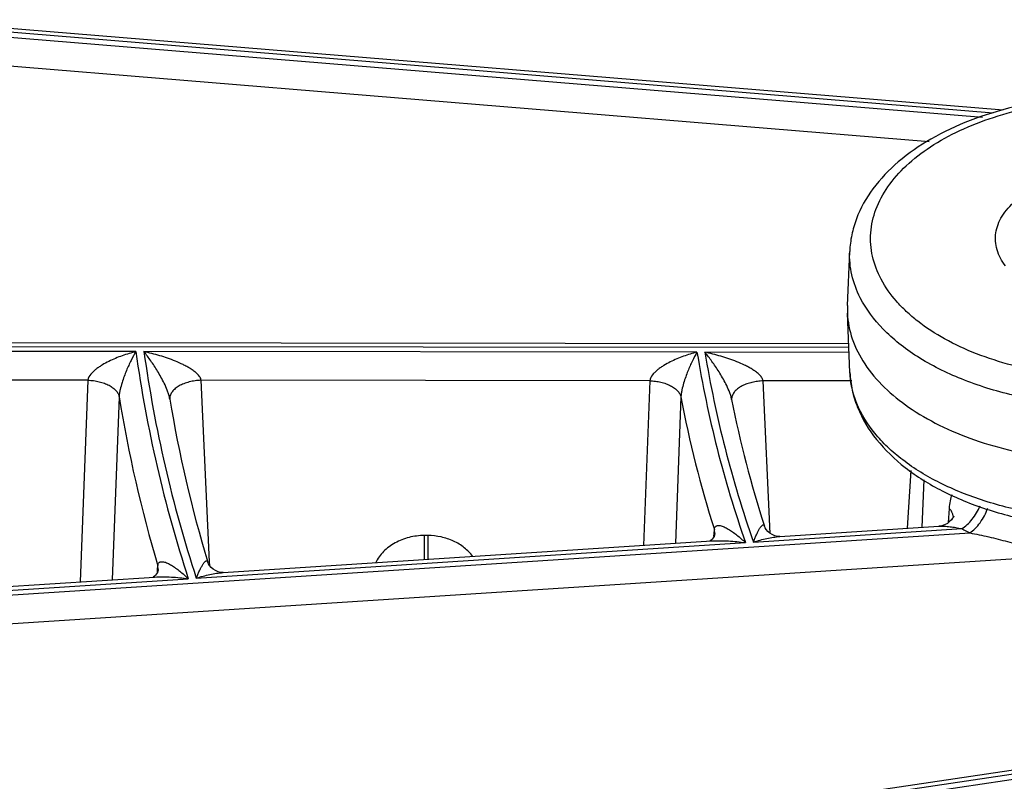
# Model space of a CAD drawing. Units: inches. Extents: x 0 to 17, y 0 to 11.
# Drawn here: x 12.4 to 12.8, y 6.2 to 6.4 of the extents above; entities that cross this region are included whole.
import ezdxf

# ---------------------------------------------------------------- set-up
doc = ezdxf.new("R2010")
doc.units = ezdxf.units.IN
doc.header["$LTSCALE"] = 0.935
doc.header["$MEASUREMENT"] = 0
doc.layers.get('0').update_dxf_attribs({"linetype": 'CONTINUOUS'})

msp = doc.modelspace()

# ---------------------------------------------------------------- linework, layer by layer
at = {"color": 9, "linetype": 'CONTINUOUS'}
for p, q in [((12.7551372342, 6.4005745029), (12.3908492234, 6.4305079603)), ((12.3904577816, 6.4289200661), (12.751564901, 6.3992479817)), ((12.3894720523, 6.4194053809), (12.7338193993, 6.3911104431)), ((12.7069850675, 6.322285007), (11.6651150103, 6.3233509895)), ((12.4689734503, 6.3209246282), (12.284385295, 6.3211134883)), ((12.6562876225, 6.3207329789), (12.4716578594, 6.3209218816)), ((12.7070536881, 6.3206810379), (12.6589358828, 6.3207302693)), ((12.4529387976, 6.3113860471), (12.3032686763, 6.3115391811)), ((12.4529387976, 6.3113860471), (12.4503782607, 6.2440576712)), ((12.6404975813, 6.3111941476), (12.4907645912, 6.3113473459)), ((12.4935522046, 6.2506959672), (12.4907645912, 6.3113473459)), ((12.6404975813, 6.3111941476), (12.6384413923, 6.2562387621)), ((12.7079881316, 6.3111250951), (12.6783501655, 6.3111554189)), ((12.6807323602, 6.2602267171), (12.6783501655, 6.3111554189)), ((12.4633693463, 6.305884752), (12.4610418709, 6.2447483646)), ((12.6509110077, 6.3057911427), (12.6490802484, 6.2569278403)), ((12.6679274159, 6.3057999845), (12.6678405254, 6.3049839981)), ((12.7276725318, 6.2811918476), (12.7264237071, 6.2619379855)), ((12.7402355668, 6.2638607861), (12.7405451254, 6.2685915441)), ((12.7418875903, 6.2657042666), (12.7417188448, 6.2665992122)), ((12.6751287549, 6.2573158856), (12.7446519504, 6.2618189972)), ((11.688463269, 6.1917942665), (12.7473736617, 6.2603813278)), ((12.5652498016, 6.2595145017), (12.5652437227, 6.2514899158)), ((12.5664398593, 6.2595132841), (12.5652498016, 6.2595145017)), ((12.5664398593, 6.2595132841), (12.5664338879, 6.2515690199)), ((12.6619594397, 6.2592127146), (12.6620110648, 6.2602184353)), ((12.6620110648, 6.2602184353), (12.6620787538, 6.2615370424)), ((12.6622426547, 6.2602067334), (12.662078752, 6.2615370485)), ((12.4891410577, 6.2452692104), (12.6724990448, 6.2571455557)), ((11.6892432198, 6.1822644663), (12.7712725798, 6.2523489744)), ((12.4762272402, 6.248187204), (12.4762910372, 6.2494410869)), ((12.4764364046, 6.2481765877), (12.4762910355, 6.249441093)), ((12.4936087746, 6.2494665875), (12.4935522046, 6.2506959672)), ((12.4761797499, 6.2472537861), (12.4762272402, 6.248187204)), ((12.3031265225, 6.2332207968), (12.4864748746, 6.2450965181)), ((12.8781341327, 6.1970540936), (12.456615333, 6.1345705357)), ((12.4573062024, 6.1330170279), (12.8788250039, 6.195500586))]:
    msp.add_line(p, q, dxfattribs=at)
at = {"color": 7, "linetype": 'CONTINUOUS'}
for p, q in [((12.7584700827, 6.4016087187), (12.3914224798, 6.4317689311)), ((12.7064937818, 6.3362832632), (12.7072690238, 6.3544041111)), ((12.7064937818, 6.3362832632), (12.7064937818, 6.3337685339)), ((12.7073423351, 6.3139340764), (12.7064937818, 6.3337685339)), ((12.7069301124, 6.3235695499), (11.6651221723, 6.3246354689)), ((12.4802270712, 6.3053626152), (12.4802265369, 6.3053658493)), ((12.4802688984, 6.3051093328), (12.4802269453, 6.3053634622)), ((12.6678611972, 6.3049106817), (12.6677968602, 6.3052396224)), ((12.7314228186, 6.2622612798), (12.732101579, 6.2781269248)), ((12.6839574147, 6.2591868812), (12.7370718777, 6.262627177)), ((12.498086537, 6.2471477726), (12.661104846, 6.2577066894)), ((12.312159138, 6.2351050029), (12.4752137614, 6.2456662719)), ((12.8771077079, 6.1982629147), (12.4555889084, 6.1357793566))]:
    msp.add_line(p, q, dxfattribs=at)
for points in [[(12.7420010883, 6.2660016574), (12.7420056225, 6.2660188627), (12.7419858259, 6.2659628295), (12.7418725447, 6.2657076249), (12.7416250914, 6.2652817289), (12.7412167349, 6.2647428509), (12.7406335999, 6.2641555164), (12.7398692807, 6.2635814534), (12.7389671842, 6.2631012569), (12.7380423784, 6.2627843267), (12.737236212, 6.2626406836), (12.7370721766, 6.2626271849)], [(12.6839575643, 6.2591868963), (12.6837871129, 6.2591805377), (12.6831255868, 6.2592284434), (12.682268368, 6.2594340469), (12.6813730452, 6.259817476), (12.6805743604, 6.2603284277), (12.679918066, 6.2609084885), (12.6794134095, 6.2615063577), (12.6790566366, 6.2620725926), (12.6788432959, 6.2625375272), (12.678791577, 6.2626847542)], [(12.6622426547, 6.2602067334), (12.6622253759, 6.2600421276), (12.6621432289, 6.2596823722), (12.6619759844, 6.2592425121), (12.6617231225, 6.2587840167), (12.6614026334, 6.2583584814), (12.6610501233, 6.2580071015), (12.6607208263, 6.2577603036), (12.6605611242, 6.2576714718)], [(12.4980863158, 6.2471477638), (12.4979116884, 6.2471416945), (12.4972562853, 6.2471932646), (12.4964065624, 6.2474042579), (12.4955238716, 6.2477912179), (12.4947382802, 6.2483031231), (12.4940916614, 6.2488843406), (12.4935945225, 6.2494841425), (12.4932457779, 6.2500499089), (12.4930400779, 6.2505115518), (12.4929870224, 6.2506699388)], [(12.4764364046, 6.2481765877), (12.4764175038, 6.2480037012), (12.4763305683, 6.2476373161), (12.4761542522, 6.2471886821), (12.475888701, 6.2467227353), (12.4755540969, 6.2462939045), (12.4751896801, 6.2459450777), (12.474855101, 6.2457064386), (12.4747163218, 6.2456340521)]]:
    msp.add_lwpolyline(points, dxfattribs=at)
at = {"color": 9, "linetype": 'CONTINUOUS'}
for centre, radius, start, end in [((12.9030014188, 6.3811662269), 0.4381886896, 187.9019739581, 198.0910326508), ((12.9047912171, 6.3811717297), 0.4373037272, 187.9191587421, 198.1058664588), ((13.0280044042, 6.3816408164), 0.3766737719, 189.3055360938, 199.2998642547), ((13.0297736334, 6.381649125), 0.3758081215, 189.3288642907, 199.3199102383), ((12.8978535755, 6.3756506365), 0.4400497973, 189.1222141455, 196.666917457), ((12.4726884907, 6.3041244846), 0.0076394987, 9.3549493455, 10.2362167066), ((12.483429191, 6.3052505822), 0.0031752936, 178.1010187664, 181.5657902831), ((13.0227946538, 6.3761016937), 0.3784719538, 190.7063081966, 197.6200329429), ((12.7796806172, 6.3248380837), 0.0721000192, 240.9328480038, 243.3790978054)]:
    msp.add_arc(centre, radius, start, end, dxfattribs=at)
at = {"color": 7, "linetype": 'CONTINUOUS'}
for centre, radius, start, end in [((12.9049756193, 6.3756234049), 0.4305206536, 189.4268281328, 196.8721605697), ((13.030104622, 6.3761508275), 0.3691821463, 191.1260134107, 197.8991527795)]:
    msp.add_arc(centre, radius, start, end, dxfattribs=at)
for points, knots in [([(12.7944026419, 6.4063930116), (12.7889136333, 6.4063830978), (12.7780516866, 6.4057546167), (12.7622763049, 6.4030049015), (12.7476072645, 6.3985259423), (12.7345289854, 6.3924314559), (12.7234589561, 6.3848341602), (12.7148024516, 6.3758438299), (12.7099262947, 6.3671882846), (12.7078110546, 6.3599322422), (12.7073477256, 6.3562437224), (12.7072690238, 6.3544041111)], [0, 0, 0, 0, 0.1489125476, 0.2944255071, 0.433457155, 0.5638149315, 0.6843961702, 0.7956727419, 0.8996751874, 0.9500472026, 1, 1, 1, 1]), ([(12.7064944496, 6.3337685435), (12.7066196609, 6.3308509586), (12.707794783, 6.324848595), (12.7105722252, 6.3194263811), (12.7122825618, 6.3168424325)], [0, 0, 0, 0, 0.4851764301, 1, 1, 1, 1]), ([(12.7122825618, 6.3168424325), (12.7160682901, 6.3111230161), (12.7242633008, 6.3035756647), (12.7373033785, 6.2960467022), (12.7490868281, 6.2911636559), (12.7620679549, 6.2874639286), (12.7759242721, 6.2850322738), (12.7902765738, 6.2839400012), (12.7999590666, 6.2841185172), (12.8047924777, 6.2844410096)], [0, 0, 0, 0, 0.2020622902, 0.3182425237, 0.4435732279, 0.5765626748, 0.7152118881, 0.8572901625, 1, 1, 1, 1]), ([(12.7073423351, 6.3139340764), (12.7074269347, 6.311956606), (12.7079508516, 6.3079891839), (12.7103722498, 6.3002013205), (12.7159734304, 6.2909821684), (12.7258308498, 6.2815970522), (12.7383545752, 6.2738590508), (12.7530412916, 6.2678994801), (12.7693534379, 6.263854817), (12.7866632323, 6.2618495691), (12.7984565115, 6.2619147417), (12.8043579177, 6.2623084924)], [0, 0, 0, 0, 0.0493060884, 0.0990901193, 0.202344659, 0.3137477625, 0.4352673671, 0.5669556446, 0.7070585749, 0.8526624213, 1, 1, 1, 1])]:
    msp.add_open_spline(points, degree=3, knots=knots, dxfattribs=at)
at = {"color": 9, "linetype": 'CONTINUOUS'}
for points, knots in [([(12.7614359153, 6.3163880689), (12.7574093446, 6.3174432974), (12.7497137668, 6.3199033531), (12.7391131543, 6.3247923769), (12.7313914296, 6.3297857428), (12.7261679289, 6.334233989), (12.7218218002, 6.3387049834), (12.7175554999, 6.3447000928), (12.7145344209, 6.3525656162), (12.7139117063, 6.3606853638), (12.7157372523, 6.3687181999), (12.7198802809, 6.376361055), (12.7261438282, 6.3834088501), (12.7343196248, 6.3897033354), (12.7441742107, 6.3950998674), (12.7554367594, 6.3994624266), (12.7678003131, 6.4026754051), (12.7809150888, 6.4046468502), (12.7898893847, 6.4051003656), (12.7944152846, 6.4051085399)], [0, 0, 0, 0, 0.0739697403, 0.143189567, 0.2069076259, 0.2366306879, 0.264941593, 0.3175897067, 0.3661908257, 0.4128517334, 0.4601643366, 0.5105499715, 0.5657229393, 0.6265255736, 0.6930294341, 0.7647127495, 0.8406209523, 0.9195731926, 1, 1, 1, 1]), ([(12.7592882242, 6.3495487738), (12.7580425734, 6.3511580518), (12.7565556361, 6.3538602589), (12.7558455645, 6.3577557422), (12.7559624142, 6.3606396617), (12.7567163307, 6.3634833309), (12.7586051533, 6.3672714368), (12.7625963461, 6.3716515673), (12.7691483313, 6.3758166702), (12.7772313955, 6.3789144917), (12.7863669524, 6.3807645828), (12.7927738971, 6.3810972307), (12.7960257979, 6.3810313481)], [0, 0, 0, 0, 0.1017473993, 0.1494273705, 0.1966330039, 0.2448482791, 0.2954206709, 0.4070081201, 0.5357389447, 0.6805747782, 0.8373796137, 1, 1, 1, 1]), ([(12.7107989443, 6.3389093939), (12.7095625716, 6.3413346163), (12.7076634818, 6.3463939213), (12.7071578777, 6.3517865394), (12.7072693029, 6.3544041071)], [0, 0, 0, 0, 0.5095703661, 1, 1, 1, 1]), ([(12.7617944584, 6.3063879302), (12.7559339994, 6.3077612595), (12.7448767842, 6.3111622332), (12.7322205201, 6.3174529669), (12.7237169362, 6.3234874045), (12.7168625484, 6.3296456302), (12.7127541759, 6.3350740847), (12.7107989443, 6.3389093939)], [0, 0, 0, 0, 0.290394202, 0.555817343, 0.6777990112, 0.792310267, 1, 1, 1, 1]), ([(12.4689734503, 6.3209246282), (12.4674361526, 6.3205416663), (12.4651429854, 6.3198537134), (12.462151919, 6.3187066287), (12.4599269208, 6.3177038636), (12.4581208339, 6.3167351688), (12.4567259452, 6.3158555137), (12.4557163278, 6.3151340088), (12.4547630186, 6.3143364639), (12.4536701211, 6.3132127312), (12.4530147943, 6.312138965), (12.4529387166, 6.3113860472)], [0, 0, 0, 0, 0.2463514046, 0.3715207184, 0.4979594232, 0.6256086744, 0.6898425088, 0.7542362259, 0.8185756467, 0.8823271201, 1, 1, 1, 1]), ([(12.4689734503, 6.3209246282), (12.4684054782, 6.3199665901), (12.4675845576, 6.3184520907), (12.4665592331, 6.3163205615), (12.4657793824, 6.3145458916), (12.4650185213, 6.3126216305), (12.4642957701, 6.3105206251), (12.4637739755, 6.3086417872), (12.4634694019, 6.3070721452), (12.4633817823, 6.3062732516), (12.4633693475, 6.3058847441)], [0, 0, 0, 0, 0.2067187479, 0.319405256, 0.4389735601, 0.5664295463, 0.7033524906, 0.8512429113, 0.9278534486, 1, 1, 1, 1]), ([(12.4802063952, 6.3054820756), (12.4801260889, 6.3059269701), (12.4798953099, 6.3067968629), (12.4793121747, 6.3084347239), (12.4784638453, 6.3103272671), (12.4773662305, 6.3124269993), (12.4762430611, 6.3143611419), (12.4751080291, 6.3161621564), (12.4736183717, 6.3183635439), (12.4724524719, 6.3199284862), (12.4716578594, 6.3209218816)], [0, 0, 0, 0, 0.0763180245, 0.1514693766, 0.2933899941, 0.4259467271, 0.551330004, 0.6708514206, 0.7852517685, 1, 1, 1, 1]), ([(12.4907646014, 6.3113473459), (12.4907173558, 6.3117636988), (12.4904278677, 6.3123749535), (12.4898913953, 6.3130630182), (12.4892477311, 6.3137280791), (12.4883423686, 6.314468027), (12.4871751263, 6.3152531795), (12.4859578797, 6.3159604477), (12.484296171, 6.3168184988), (12.4821683013, 6.3177620186), (12.4795690424, 6.3187398789), (12.4760857746, 6.3198643842), (12.4734330986, 6.320542033), (12.4716578594, 6.3209218816)], [0, 0, 0, 0, 0.0570844585, 0.0878522924, 0.1192418035, 0.182827152, 0.2467741713, 0.3107136906, 0.3745098006, 0.5014749647, 0.6275441251, 0.7526819702, 1, 1, 1, 1]), ([(12.6562876225, 6.3207329789), (12.6547692401, 6.3203492427), (12.65250472, 6.3196595684), (12.6495531134, 6.318509485), (12.6473581771, 6.317503788), (12.6455780594, 6.3165323443), (12.6442047963, 6.3156506165), (12.6432119571, 6.3149276987), (12.6422763668, 6.3141295533), (12.6412061035, 6.3130061923), (12.6405713879, 6.3119391054), (12.640497504, 6.3111941477)], [0, 0, 0, 0, 0.2461968505, 0.3713443768, 0.4977975087, 0.6254944482, 0.6897622476, 0.7541906722, 0.8185576214, 0.8823169217, 1, 1, 1, 1]), ([(12.6562876225, 6.3207329789), (12.6557398137, 6.3197809342), (12.6549491588, 6.3182758406), (12.6539635045, 6.3161580038), (12.6532139511, 6.3143925885), (12.6524835576, 6.3124776724), (12.651791359, 6.3103874804), (12.6512938516, 6.3085208482), (12.6510051881, 6.3069648521), (12.6509227783, 6.3061749182), (12.6509110091, 6.3057911348)], [0, 0, 0, 0, 0.2061116369, 0.3186914669, 0.4382940379, 0.5659295664, 0.7031591697, 0.8513414878, 0.9279503155, 1, 1, 1, 1]), ([(12.6677968534, 6.3052397914), (12.6677094657, 6.3056885477), (12.6674640645, 6.3065634201), (12.6668521092, 6.308206873), (12.6659693919, 6.3101025484), (12.6648318859, 6.3122053066), (12.6636698986, 6.3141435211), (12.6624967733, 6.3159497672), (12.6609573313, 6.3181605628), (12.6597546461, 6.319732277), (12.6589358828, 6.3207302693)], [0, 0, 0, 0, 0.0763295661, 0.1512374296, 0.2926837427, 0.4249679028, 0.5502700947, 0.6698689323, 0.7844814106, 1, 1, 1, 1]), ([(12.6783501757, 6.3111554189), (12.6783015055, 6.3115769232), (12.6780010414, 6.3121938874), (12.6774500164, 6.3128842473), (12.67679068, 6.3135502531), (12.6758667188, 6.3142897296), (12.6746782453, 6.3150735001), (12.673440675, 6.3157791433), (12.6717526206, 6.316635055), (12.6695928439, 6.3175761655), (12.6669562738, 6.3185517283), (12.6634238164, 6.3196741186), (12.6607350453, 6.3203507906), (12.6589358828, 6.3207302693)], [0, 0, 0, 0, 0.057094773, 0.0878783657, 0.1192770524, 0.1828486655, 0.2467672965, 0.3106757515, 0.3744438856, 0.501370143, 0.6274259753, 0.7525769201, 1, 1, 1, 1]), ([(12.4529387976, 6.311386047), (12.4535819269, 6.3113683052), (12.4548542071, 6.3112690844), (12.456702805, 6.3109333599), (12.458426421, 6.3104212991), (12.4599681819, 6.3097503455), (12.4612784181, 6.3089407408), (12.462315734, 6.3080155069), (12.4630436048, 6.3069985974), (12.4633074589, 6.306249802), (12.4633693463, 6.305884752)], [0, 0, 0, 0, 0.1535953785, 0.3040492848, 0.4477579429, 0.5819127458, 0.7043175056, 0.8139696147, 0.9116065604, 1, 1, 1, 1]), ([(12.4907646013, 6.3113473462), (12.4900872564, 6.3113262631), (12.488748637, 6.3112136143), (12.4868098419, 6.3108384015), (12.4850149256, 6.3102702647), (12.4834290712, 6.3095304111), (12.4821083246, 6.3086427429), (12.4810996049, 6.3076356573), (12.4805402645, 6.306692843), (12.4803086413, 6.3059254534), (12.4802618719, 6.3055439154), (12.4802556413, 6.3053558032)], [0, 0, 0, 0, 0.1556927808, 0.3079456166, 0.4528145017, 0.5871566344, 0.7086784287, 0.8165940645, 0.9122194136, 0.9567582458, 1, 1, 1, 1]), ([(12.6404975813, 6.3111941475), (12.6411336661, 6.3111768747), (12.6423923092, 6.3110799572), (12.6442223689, 6.310751591), (12.6459313804, 6.3102503438), (12.647464121, 6.3095929438), (12.6487722127, 6.3087988794), (12.6498151965, 6.3078904393), (12.6505574848, 6.3068910117), (12.6508389849, 6.3061526234), (12.6509110077, 6.3057911427)], [0, 0, 0, 0, 0.1530824148, 0.3030996069, 0.4465333295, 0.5806301727, 0.7032149487, 0.8132447714, 0.9113274946, 1, 1, 1, 1]), ([(12.6783501755, 6.3111554193), (12.6777210407, 6.3111354793), (12.6764754426, 6.3110345553), (12.6746631389, 6.3107044751), (12.6732278329, 6.3102824554), (12.6721601574, 6.3098612313), (12.6711969124, 6.3094085478), (12.6701301372, 6.3087693117), (12.6690774781, 6.307872701), (12.668315307, 6.3068881027), (12.6680117731, 6.3061587192), (12.6679274159, 6.3057999845)], [0, 0, 0, 0, 0.1521237898, 0.3014343683, 0.4444943018, 0.5128481935, 0.5786532073, 0.7015844897, 0.8122360378, 0.9109372625, 1, 1, 1, 1]), ([(12.8046950319, 6.2650812663), (12.7986745521, 6.2646795708), (12.7866476104, 6.264603407), (12.7690105329, 6.2665984977), (12.752436919, 6.2706272031), (12.7376198193, 6.2765176733), (12.7269369104, 6.2829709465), (12.719923466, 6.2889073654), (12.7143328869, 6.2948784435), (12.7101527154, 6.3015569133), (12.7078940778, 6.308635518), (12.7074183736, 6.3121809903), (12.7073431153, 6.3139340875)], [0, 0, 0, 0, 0.1523442804, 0.3028130228, 0.4471038508, 0.5816972329, 0.7039829669, 0.7602098698, 0.8131806402, 0.9102553481, 0.9556966763, 1, 1, 1, 1]), ([(12.7405451254, 6.2685915441), (12.7406002944, 6.2694332616), (12.7407866289, 6.2710025363), (12.7412078197, 6.2725332654), (12.7414851273, 6.2732117319)], [0, 0, 0, 0, 0.5350697645, 1, 1, 1, 1]), ([(12.7417188448, 6.2665992122), (12.7416098913, 6.2669548392), (12.7412849668, 6.2676680627), (12.7408149199, 6.268291608), (12.7405451254, 6.2685915441)], [0, 0, 0, 0, 0.4796993157, 1, 1, 1, 1]), ([(12.7446519504, 6.2618189972), (12.7452942972, 6.2622040757), (12.7465511341, 6.263163786), (12.7482148015, 6.2649511227), (12.7496670865, 6.2670619204), (12.7504446532, 6.2686180916), (12.7507759471, 6.2694222982)], [0, 0, 0, 0, 0.2267653053, 0.4753181286, 0.7366450674, 1, 1, 1, 1]), ([(12.7473736617, 6.2603813278), (12.7480160598, 6.260808128), (12.7492661375, 6.2618695677), (12.7508968165, 6.2638182689), (12.7523001519, 6.2661009352), (12.753032532, 6.267769119), (12.7533368654, 6.2686269639)], [0, 0, 0, 0, 0.2240606499, 0.4727522705, 0.7355653236, 1, 1, 1, 1]), ([(12.6620787519, 6.2615370483), (12.6620893443, 6.2616970781), (12.6621345382, 6.2619860434), (12.6622976399, 6.2623556457), (12.6625263887, 6.2626116969), (12.6627926271, 6.2627713741), (12.6630797521, 6.2628579766), (12.6634878892, 6.2629012264), (12.6640279966, 6.2628435008), (12.6646857523, 6.2626620052), (12.6656106841, 6.2622955594), (12.6667864145, 6.2616647895), (12.6681968705, 6.2607380389), (12.6696285481, 6.2596602891), (12.6710731348, 6.2584556253), (12.6720228281, 6.2575940625), (12.6724990448, 6.2571455557)], [0, 0, 0, 0, 0.0369079934, 0.0666327645, 0.0916880338, 0.1146369913, 0.1371837959, 0.1601770881, 0.2086891322, 0.2610366922, 0.3168847275, 0.4373047494, 0.5672676498, 0.7050052466, 0.8494564738, 1, 1, 1, 1]), ([(12.6751287549, 6.2573158856), (12.6752852113, 6.2577345379), (12.6755974105, 6.2585377666), (12.6760815266, 6.2596810656), (12.6765626436, 6.2607084832), (12.6769711961, 6.2614797922), (12.6772991986, 6.2620200835), (12.6775333071, 6.2623647823), (12.6777627554, 6.262656873), (12.6779874229, 6.2628867165), (12.6782040808, 6.2630451854), (12.6784015533, 6.2631006677), (12.6785442715, 6.2630601187), (12.6786424371, 6.2629833462), (12.6787287906, 6.2628552337), (12.6787709199, 6.2627485702), (12.6787909008, 6.2626867328)], [0, 0, 0, 0, 0.1822725925, 0.3514041713, 0.5062544703, 0.6448413852, 0.7071030842, 0.7639511644, 0.8146737235, 0.8584402778, 0.8945513504, 0.9237132084, 0.9376916414, 0.953505942, 0.9734969555, 1, 1, 1, 1]), ([(12.737072174, 6.2626272227), (12.7376694841, 6.2626658858), (12.7389007519, 6.262656518), (12.740773455, 6.2624828442), (12.742701473, 6.2621956405), (12.743997922, 6.2619515267), (12.7446519504, 6.2618189972)], [0, 0, 0, 0, 0.2349974096, 0.482154913, 0.7380067443, 1, 1, 1, 1]), ([(12.5652498016, 6.2595145017), (12.5635370964, 6.2595161918), (12.5601383184, 6.2591070632), (12.555446714, 6.2572911299), (12.5521591079, 6.2548435267), (12.5501411426, 6.2524543477), (12.5493530372, 6.2511449189), (12.5490220052, 6.2504714076)], [0, 0, 0, 0, 0.2635108527, 0.5204580324, 0.766137574, 0.8845359256, 1, 1, 1, 1]), ([(12.58143022, 6.2525670885), (12.5806236023, 6.2536449215), (12.5786606485, 6.2556267706), (12.5750284276, 6.2578241739), (12.5708708801, 6.2591991485), (12.5679229012, 6.259511698), (12.5664398593, 6.2595132841)], [0, 0, 0, 0, 0.2365323913, 0.4836714716, 0.7394311266, 1, 1, 1, 1]), ([(12.6751287549, 6.2573158856), (12.6765890145, 6.2578020504), (12.6787962416, 6.258421011), (12.6817616018, 6.2589735225), (12.683230272, 6.2591398044), (12.6839573958, 6.2591868898)], [0, 0, 0, 0, 0.5104687306, 0.7583260738, 1, 1, 1, 1]), ([(12.7473736617, 6.2603813278), (12.7484209725, 6.260195357), (12.7505209251, 6.2597838378), (12.7536674571, 6.2590887482), (12.7568219667, 6.2583289232), (12.7599725088, 6.2575091486), (12.7625852753, 6.2567688948), (12.7646584348, 6.2561250992), (12.7659423356, 6.2556937347), (12.7669579682, 6.2553233262), (12.7677108597, 6.2550298969), (12.7684522531, 6.2547161882), (12.769176747, 6.2543755959), (12.7698733902, 6.2539976148), (12.7704183465, 6.2536346472), (12.7708045063, 6.2532967434), (12.7710504367, 6.2530162449), (12.7712294064, 6.252700762), (12.7712745769, 6.2524638713), (12.7712725798, 6.2523489744)], [0, 0, 0, 0, 0.1241837784, 0.2497834304, 0.376185434, 0.5029754885, 0.6298308973, 0.6931812199, 0.7564007382, 0.7879328688, 0.8193864467, 0.8507284971, 0.8819039928, 0.9128085479, 0.9432155143, 0.9580956496, 0.9726057334, 0.9865840378, 1, 1, 1, 1]), ([(12.6611047911, 6.2577066941), (12.6620406849, 6.2577673384), (12.6639285503, 6.2578178839), (12.6677360626, 6.2577033697), (12.6705965599, 6.2574138154), (12.6724990448, 6.2571455557)], [0, 0, 0, 0, 0.2462771178, 0.4954735702, 1, 1, 1, 1]), ([(12.4762910355, 6.2494410928), (12.4763013475, 6.2496000324), (12.4763451768, 6.2498870444), (12.4765027244, 6.250255395), (12.4767245395, 6.2505125557), (12.4769837336, 6.250674657), (12.4772639689, 6.250763613), (12.4776623762, 6.2508101982), (12.478190488, 6.2507562533), (12.4788335141, 6.250579027), (12.4797385316, 6.2502179456), (12.4808889428, 6.2495931573), (12.4822684393, 6.2486731769), (12.4836687234, 6.2476013816), (12.4850814661, 6.2464018537), (12.4860095462, 6.245543542), (12.4864748746, 6.2450965181)], [0, 0, 0, 0, 0.0372715012, 0.0673029837, 0.0925210733, 0.1154816324, 0.1379350844, 0.1607760475, 0.2089339801, 0.2609523904, 0.3165302423, 0.436600494, 0.5664485225, 0.7042761131, 0.849003221, 1, 1, 1, 1]), ([(12.4891410577, 6.2452692104), (12.4893060188, 6.2456935028), (12.4896350939, 6.2465077955), (12.4901449476, 6.2476666199), (12.4905776233, 6.2485572828), (12.4909247074, 6.2492055986), (12.4911764524, 6.2496422871), (12.4914257724, 6.2500381383), (12.4916718867, 6.25038745), (12.4919130687, 6.2506830402), (12.4921491353, 6.2509147332), (12.4923770288, 6.2510731699), (12.4925843075, 6.2511240499), (12.4927325577, 6.2510762204), (12.4928344603, 6.2509917186), (12.4929234206, 6.2508527916), (12.4929663982, 6.2507379157), (12.4929865847, 6.2506713416)], [0, 0, 0, 0, 0.1809302882, 0.3490084544, 0.5030989592, 0.5743313551, 0.6412450017, 0.7033935357, 0.7602065866, 0.8109722959, 0.8548607364, 0.8911905451, 0.9207717842, 0.9351380763, 0.9515280452, 0.9723507563, 1, 1, 1, 1]), ([(12.4752138923, 6.2456662874), (12.4761386383, 6.2457262041), (12.4780042929, 6.2457754369), (12.4817675652, 6.2456583111), (12.4845947558, 6.245366507), (12.4864748746, 6.2450965181)], [0, 0, 0, 0, 0.2461980868, 0.495373354, 1, 1, 1, 1]), ([(12.4891410577, 6.2452692104), (12.4906210238, 6.2457565004), (12.4928574917, 6.2463772412), (12.4958614649, 6.2469324134), (12.4973494906, 6.2471000478), (12.498086331, 6.2471477694)], [0, 0, 0, 0, 0.5102799982, 0.7581819002, 1, 1, 1, 1])]:
    msp.add_open_spline(points, degree=3, knots=knots, dxfattribs=at)

doc.saveas('drawing.dxf')
